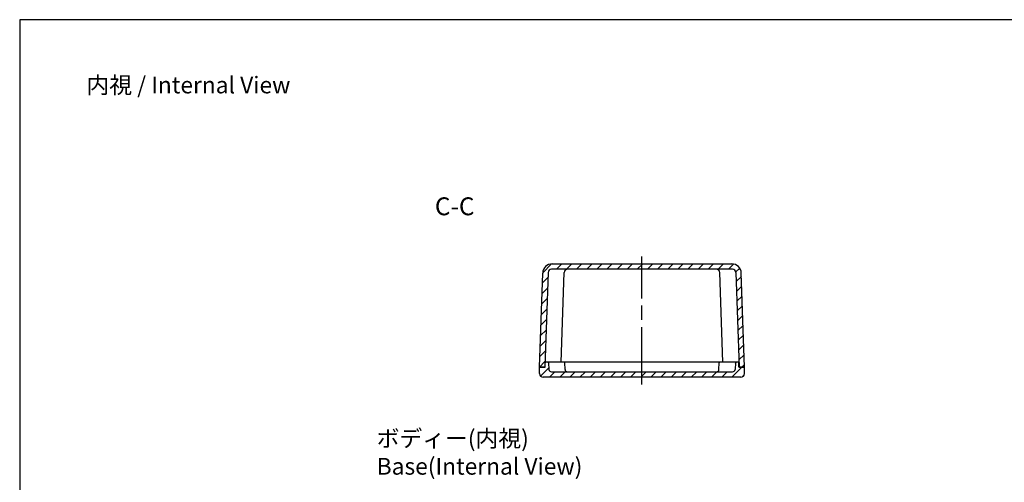
# Model space of a CAD drawing. Units: millimetres. Extents: x 0 to 1622, y 0 to 560.
# Drawn here: x 816 to 1229, y 366 to 560 of the extents above; entities that cross this region are included whole.
import ezdxf

# ---------------------------------------------------------------- set-up
doc = ezdxf.new("R2010")
doc.units = ezdxf.units.MM
doc.header["$LTSCALE"] = 2
doc.linetypes.add('AM_ISO08W050', pattern=[18, 12, -1.5, 3, -1.5])
doc.linetypes.add('CENTER', pattern=[2, 1.25, -0.25, 0.25, -0.25])
for name, color, linetype, lineweight in [('AM_10', 7, 'AM_ISO08W050', 50), ('AM_7', 4, 'AM_ISO08W050', 25), ('AM_8', 1, 'Continuous', 25), ('ﾄｯﾌﾟｶﾊﾞｰ', 7, 'Continuous', 25), ('ﾎﾞﾃﾞｨｰ', 2, 'Continuous', 25)]:
    doc.layers.add(name, color=color, linetype=linetype, lineweight=lineweight)
doc.styles.add('ACISOTS', font='isocp.shx', dxfattribs={"height": 1, "bigfont": 'extfont.shx'})
doc.styles.add('takachi1', font='txt', dxfattribs={"height": 2.5})
pattern_1 = [(45, (0, 0), (-2.121320343559642, 2.121320343559642), [])]

# ---------------------------------------------------------------- blocks, each defined once
blk = doc.blocks.new('TK-A3')
blk.add_lwpolyline([(0, 0), (403, 0), (403, 280), (0, 280.0000000000001)], close=True)
blk = doc.blocks.new('*S45')
at = {"layer": 'AM_10', "color": 7, "linetype": 'CENTER'}
for p, q in [((1019.334728499061, 267.4435775826241), (1019.334728499061, 274.9435775826241)), ((1134.334728499061, 267.4435775826241), (1134.334728499061, 274.9435775826241)), ((1011.834728499061, 259.9435775826241), (1026.834728499061, 259.9435775826241)), ((1141.834728499061, 259.9435775826241), (1126.834728499061, 259.9435775826241))]:
    blk.add_line(p, q, dxfattribs=at)
at = {"layer": 'AM_10', "color": 1, "linetype": 'CENTER'}
blk.add_line((1026.834728499061, 259.9435775826241), (1126.834728499061, 259.9435775826241), dxfattribs=at)
at = {"layer": 'AM_10', "color": 7, "linetype": 'Continuous'}
blk.add_trace([(1018.347334771561, 267.4435775826241), (1020.322122226561, 267.4435775826241), (1019.334728499061, 259.9435775826241)], dxfattribs=at)
at = {"layer": 'AM_10', "color": 7, "linetype": 'Continuous', "extrusion": (0, 0, -1)}
blk.add_trace([(-1135.322122226561, 267.4435775826241), (-1133.347334771561, 267.4435775826241), (-1134.334728499061, 259.9435775826241)], dxfattribs=at)
at = {"layer": 'AM_10', "color": 7, "char_height": 7.5, "attachment_point": 5, "style": 'ACISOTS'}
for s, insert in [('C-C', (998.3341155391654, 480.8338382220053)), ('C', (1019.334728499061, 282.4435775826241)), ('C', (1134.334728499061, 282.4435775826241))]:
    blk.add_mtext(s, dxfattribs=dict(at, insert=insert))
blk = doc.blocks.new('*S46')
at = {"layer": 'AM_10', "color": 7, "linetype": 'CENTER'}
for p, q in [((1019.334728499061, 267.4435775826241), (1019.334728499061, 274.9435775826241)), ((1134.334728499061, 267.4435775826241), (1134.334728499061, 274.9435775826241)), ((1011.834728499061, 259.9435775826241), (1026.834728499061, 259.9435775826241)), ((1141.834728499061, 259.9435775826241), (1126.834728499061, 259.9435775826241))]:
    blk.add_line(p, q, dxfattribs=at)
at = {"layer": 'AM_10', "color": 1, "linetype": 'CENTER'}
blk.add_line((1026.834728499061, 259.9435775826241), (1126.834728499061, 259.9435775826241), dxfattribs=at)
at = {"layer": 'AM_10', "color": 7, "linetype": 'Continuous'}
blk.add_trace([(1018.347334771561, 267.4435775826241), (1020.322122226561, 267.4435775826241), (1019.334728499061, 259.9435775826241)], dxfattribs=at)
at = {"layer": 'AM_10', "color": 7, "linetype": 'Continuous', "extrusion": (0, 0, -1)}
blk.add_trace([(-1135.322122226561, 267.4435775826241), (-1133.347334771561, 267.4435775826241), (-1134.334728499061, 259.9435775826241)], dxfattribs=at)
at = {"layer": 'AM_10', "color": 7, "char_height": 7.5, "attachment_point": 5, "style": 'ACISOTS'}
for s, insert in [('C-C', (998.3341155391654, 480.8338382220053)), ('C', (1019.334728499061, 282.4435775826241)), ('C', (1134.334728499061, 282.4435775826241))]:
    blk.add_mtext(s, dxfattribs=dict(at, insert=insert))

msp = doc.modelspace()

# ---------------------------------------------------------------- hatches: boundary and pattern name
at = {"layer": 'AM_8'}
h = msp.add_hatch(dxfattribs=at)
h.set_pattern_fill('_U', color=256, scale=3, angle=45, style=0, pattern_type=0)
h.set_pattern_definition(pattern_1)
edge = h.paths.add_edge_path()
edge.add_line((1037.465926969904, 454.0035457272005), (1036.084728499061, 414.4511964821467))
edge.add_line((1036.084728499061, 414.4511964821467), (1033.834728499061, 414.4511964821467))
edge.add_line((1033.834728499061, 414.4511964821467), (1035.210243570731, 453.8407944689567))
edge.add_arc((1039.207806878807, 453.7011964821466), 3.999999999999844, 89.9999999999967, 177.9999999999984, ccw=False)
edge.add_line((1039.207806878807, 457.7011964821466), (1114.461650119314, 457.7011964821467))
edge.add_arc((1114.461650119315, 453.7011964821466), 4.000000000000071, 2.000000000004377, 90.00000000000318, ccw=False)
edge.add_line((1118.459213427391, 453.840794468957), (1119.834728499061, 414.4511964821467))
edge.add_line((1119.834728499061, 414.4511964821467), (1117.584728499061, 414.4511964821467))
edge.add_line((1117.584728499061, 414.4511964821467), (1116.203530028217, 454.0035457272006))
edge.add_arc((1114.704443787688, 453.9511964821468), 1.500000000000001, 2.00000000000471, 90)
edge.add_line((1114.704443787688, 455.4511964821467), (1038.965013210433, 455.4511964821467))
edge.add_arc((1038.965013210433, 453.9511964821468), 1.500000000000028, 90, 177.9999999999974)
h = msp.add_hatch(dxfattribs=at)
h.set_pattern_fill('_U', color=256, scale=3, angle=45, style=0, pattern_type=0)
h.set_pattern_definition(pattern_1)
edge = h.paths.add_edge_path()
edge.add_arc((1114.82990321302, 413.4511964821467), 1.000000000000085, 270, 357.0000000000019)
edge.add_line((1115.828532747774, 413.3988605259038), (1115.973599406455, 416.1668972690197))
edge.add_arc((1116.273188266881, 416.151196482147), 0.2999999999997999, 90.00000000004343, 177.0000000000413, ccw=False)
edge.add_line((1116.273188266881, 416.4511964821469), (1117.084728499061, 416.4511964821468))
edge.add_arc((1117.084728499061, 416.1511964821468), 0.2999999999999261, 5.5138116294983774e-12, 90.00000000004343, ccw=False)
edge.add_line((1117.384728499061, 416.1511964821468), (1117.384728499061, 414.4511964821467))
edge.add_line((1117.384728499061, 414.4511964821467), (1119.834728499061, 414.4511964821467))
edge.add_line((1119.834728499061, 414.4511964821467), (1119.786270121177, 411.6750178724909))
edge.add_arc((1118.286498578442, 411.7011964821466), 1.49999999999979, 270, 359.00000000000404, ccw=False)
edge.add_line((1118.286498578442, 410.2011964821468), (1035.382958419679, 410.2011964821468))
edge.add_arc((1035.382958419679, 411.7011964821468), 1.500000000000042, 181.0000000000011, 269.9999999999913, ccw=False)
edge.add_line((1033.883186876944, 411.6750178724908), (1033.834728499061, 414.4511964821467))
edge.add_line((1033.834728499061, 414.4511964821467), (1036.284728499061, 414.4511964821467))
edge.add_line((1036.284728499061, 414.4511964821467), (1036.284728499061, 416.1511964821468))
edge.add_arc((1036.584728499061, 416.1511964821468), 0.2999999999999545, 89.99999999995657, 179.9999999999865, ccw=False)
edge.add_line((1036.584728499061, 416.4511964821468), (1037.396268731241, 416.4511964821468))
edge.add_arc((1037.396268731241, 416.1511964821468), 0.3000000000000256, 3.0000000000051728, 90, ccw=False)
edge.add_line((1037.695857591667, 416.1668972690197), (1037.840924250347, 413.3988605259038))
edge.add_arc((1038.839553785102, 413.4511964821468), 0.9999999999998278, 183.000000000002, 270.000000000013)
edge.add_line((1038.839553785102, 412.4511964821468), (1114.82990321302, 412.4511964821467))

# ---------------------------------------------------------------- linework, layer by layer
at = {"layer": 'AM_7'}
msp.add_line((1076.834728499061, 407.2011964821467), (1076.834728499061, 460.7011964821468), dxfattribs=at)
at = {"layer": 'ﾄｯﾌﾟｶﾊﾞｰ'}
for p, q in [((1033.883186876945, 411.6750178724909), (1033.834728499061, 414.4511964821467)), ((1033.834728499061, 414.4511964821467), (1036.284728499061, 414.4511964821467)), ((1036.284728499061, 414.4511964821467), (1036.284728499061, 416.1511964821468)), ((1117.084728499061, 416.4511964821468), (1036.584728499061, 416.4511964821468)), ((1037.695857591667, 416.1668972690197), (1037.840924250347, 413.3988605259038)), ((1044.594694648153, 413.3988605259038), (1044.449627989473, 416.1668972690197)), ((1109.074762349968, 413.3988605259038), (1109.219829008649, 416.1668972690197)), ((1115.973599406455, 416.1668972690197), (1115.828532747774, 413.3988605259038)), ((1117.384728499061, 414.4511964821467), (1117.384728499061, 416.1511964821468)), ((1119.834728499061, 414.4511964821467), (1117.384728499061, 414.4511964821467)), ((1119.786270121177, 411.6750178724909), (1119.834728499061, 414.4511964821467)), ((1118.286498578442, 410.2011964821468), (1035.382958419679, 410.2011964821468)), ((1038.839553785102, 412.4511964821468), (1114.82990321302, 412.4511964821467))]:
    msp.add_line(p, q, dxfattribs=at)
for centre, radius, start, end in [((1036.584728499061, 416.1511964821468), 0.3, 90.00000000000003, 180), ((1037.396268731241, 416.1511964821468), 0.2999999999999999, 2.999999999999078, 90.00000000000003), ((1038.839553785102, 413.4511964821468), 1, 182.9999999999991, 270), ((1044.150039129047, 416.1511964821468), 0.2999999999999994, 2.999999999999078, 90.00000000000003), ((1045.593324182908, 413.4511964821468), 1.00000000000001, 182.9999999999991, 270), ((1108.076132815213, 413.4511964821468), 1.00000000000001, 270, 357.0000000000009), ((1109.519417869075, 416.1511964821468), 0.2999999999999994, 90.00000000000003, 177.0000000000009), ((1114.82990321302, 413.4511964821468), 1, 270, 357.0000000000009), ((1116.273188266881, 416.1511964821468), 0.2999999999999999, 90.00000000000003, 177.0000000000009), ((1117.084728499061, 416.1511964821468), 0.3, 0, 90.00000000000003), ((1035.382958419679, 411.7011964821468), 1.5, 181.0000000000017, 270), ((1118.286498578442, 411.7011964821468), 1.5, 270, 358.9999999999982)]:
    msp.add_arc(centre, radius, start, end, dxfattribs=at)
at = {"layer": 'ﾎﾞﾃﾞｨｰ'}
for p, q in [((1037.465926969904, 454.0035457272006), (1036.084728499061, 414.4511964821467)), ((1114.704443787688, 455.4511964821467), (1038.965013210433, 455.4511964821467)), ((1039.207806878807, 457.7011964821467), (1114.461650119314, 457.7011964821467)), ((1042.904570038044, 416.4511964821468), (1044.215926969904, 454.0035457272006)), ((1110.764886960077, 416.4511964821468), (1109.453530028217, 454.0035457272006)), ((1116.203530028217, 454.0035457272006), (1117.584728499061, 414.4511964821467)), ((1033.834728499061, 414.4511964821467), (1035.210243570731, 453.8407944689567)), ((1119.834728499061, 414.4511964821467), (1118.459213427391, 453.8407944689567)), ((1036.084728499061, 414.4511964821467), (1033.834728499061, 414.4511964821467)), ((1117.584728499061, 414.4511964821467), (1119.834728499061, 414.4511964821467))]:
    msp.add_line(p, q, dxfattribs=at)
for centre, radius, start, end in [((1039.207806878807, 453.7011964821466), 4, 90.00000000000003, 177.9999999999963), ((1038.965013210433, 453.9511964821467), 1.499999999999999, 90.00000000000003, 177.9999999999963), ((1045.715013210433, 453.9511964821467), 1.5, 90.00000000000003, 177.9999999999963), ((1107.954443787688, 453.9511964821467), 1.5, 2.00000000000365, 90.00000000000003), ((1114.461650119314, 453.7011964821466), 4, 2.00000000000365, 90.00000000000003), ((1114.704443787688, 453.9511964821467), 1.499999999999999, 2.00000000000365, 90.00000000000003)]:
    msp.add_arc(centre, radius, start, end, dxfattribs=at)

# ---------------------------------------------------------------- block references
at = {"lineweight": 0, "xscale": 2, "yscale": 2, "zscale": 2}
msp.add_blockref('TK-A3', (816, 0), dxfattribs=at)
at = {"layer": 'AM_10'}
for name in ['*S45', '*S46']:
    msp.add_blockref(name, (0, 0), dxfattribs=at)

# ---------------------------------------------------------------- texts
at = {"char_height": 7, "attachment_point": 1, "style": 'takachi1'}
for s, insert in [('{\\fMS Gothic|b0|i0|c128|p49;\\C0;内視 / Internal View}', (844.0034318991251, 536.1387663079036)), ('{\\fMS Gothic|b0|i0|c128|p49;\\C0;ボディー(内視)\\PBase(Internal View)}', (965.6418736645637, 388.0244346345098))]:
    msp.add_mtext_dynamic_manual_height_columns(s, width=95.93402451683322, gutter_width=12.5, heights=[0], dxfattribs=dict(at, insert=insert))

doc.saveas('drawing.dxf')
